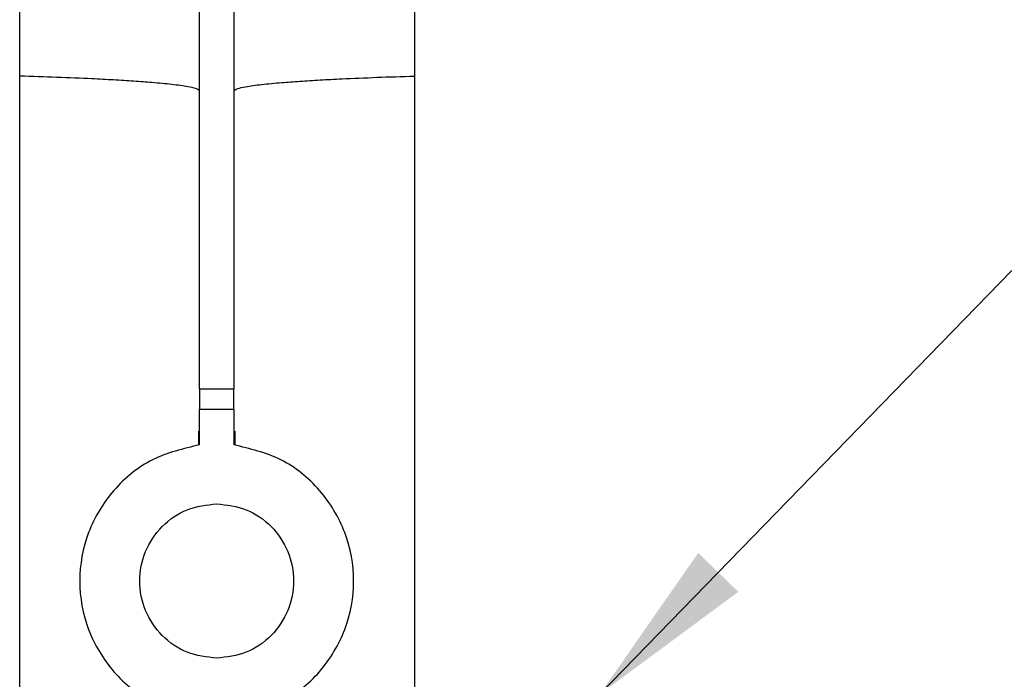
# Model space of a CAD drawing. Units: millimetres. Extents: x 50 to 2082, y 50 to 1435.
# Drawn here: x 1058 to 1154, y 739 to 803 of the extents above; entities that cross this region are included whole.
import ezdxf

# ---------------------------------------------------------------- set-up
doc = ezdxf.new("R2010")
doc.units = ezdxf.units.MM
doc.header["$LTSCALE"] = 5
doc.dimstyles.new('SLDDIMSTYLE3', dxfattribs={"dimtxt": 0.18, "dimasz": 16.51, "dimexe": 0, "dimexo": 0.0625, "dimgap": 0, "dimtad": 0, "dimtih": 1, "dimtoh": 1, "dimdec": 0, "dimrnd": 1e-09, "dimzin": 0, "dimdsep": 46, "dimtxsty": 'Standard', "dimsah": 1, "dimcen": 0.09, "dimadec": 0, "dimazin": 0, "dimtfac": 16.51, "dimtdec": 0, "dimtofl": 0, "dimtmove": 0, "dimatfit": 3, "dimfxl": 1, "dimfrac": 2, "dimtolj": 1, "dimtzin": 0, "dimarcsym": 0})

msp = doc.modelspace()

# ---------------------------------------------------------------- linework, layer by layer
at = {"color": 7, "linetype": 'Continuous', "lineweight": 25}
for p, q in [((1058.432, 797.222), (1058.432, 859.778)), ((1096.766, 859.605), (1096.766, 797.224)), ((1075.899, 766.857), (1075.899, 851.562)), ((1079.232, 851.562), (1079.232, 766.857)), ((1058.432, 723.27), (1058.432, 797.222)), ((1096.766, 797.224), (1096.766, 723.275)), ((1075.899, 766.857), (1079.232, 766.857)), ((1075.899, 766.857), (1075.899, 764.846)), ((1079.232, 764.846), (1079.232, 766.857)), ((1079.232, 764.846), (1075.899, 764.846)), ((1075.899, 761.404), (1075.899, 764.846)), ((1079.232, 764.846), (1079.232, 761.404)), ((1075.786, 762.738), (1075.786, 761.389)), ((1079.345, 761.389), (1079.345, 762.738))]:
    msp.add_line(p, q, dxfattribs=at)
for points, knots in [([(1075.899, 795.779), (1075.826, 795.86), (1075.7, 795.999), (1074.902, 796.175), (1074.08, 796.303), (1073.239, 796.408), (1072.305, 796.504), (1071.103, 796.611), (1069.561, 796.726), (1067.603, 796.846), (1065.146, 796.973), (1062.151, 797.103), (1059.652, 797.183), (1058.432, 797.222)], [0, 0, 0, 0, 0.143546, 0.2462505, 0.3148754, 0.3800577, 0.4417976, 0.5000947, 0.5897591, 0.6768893, 0.7614856, 0.8835898, 1, 1, 1, 1]), ([(1079.232, 795.779), (1079.306, 795.86), (1079.432, 796), (1080.233, 796.175), (1081.059, 796.305), (1081.903, 796.409), (1082.841, 796.506), (1084.048, 796.613), (1085.596, 796.728), (1087.562, 796.849), (1090.028, 796.977), (1093.034, 797.105), (1095.542, 797.185), (1096.766, 797.224)], [0, 0, 0, 0, 0.143536, 0.246235, 0.314863, 0.38005, 0.441794, 0.500095, 0.589753, 0.67688, 0.761475, 0.883582, 1, 1, 1, 1])]:
    msp.add_open_spline(points, degree=3, knots=knots, dxfattribs=at)
for points in [[(1075.899, 761.404), (1074.331, 761.032), (1071.194, 760.288), (1067.371, 757.158), (1064.85, 752.994), (1063.974, 748.179), (1064.85, 743.365), (1067.371, 739.2), (1071.194, 736.07), (1074.331, 735.327), (1075.899, 734.955)], [(1079.232, 734.955), (1080.801, 735.327), (1083.938, 736.07), (1087.76, 739.2), (1090.282, 743.365), (1091.158, 748.179), (1090.282, 752.994), (1087.76, 757.158), (1083.938, 760.288), (1080.801, 761.032), (1079.232, 761.404)], [(1077.566, 740.679), (1076.587, 740.796), (1074.631, 741.029), (1072.147, 742.765), (1070.487, 745.239), (1069.905, 748.179), (1070.487, 751.119), (1072.147, 753.594), (1074.631, 755.33), (1076.587, 755.563), (1077.566, 755.679)], [(1077.566, 755.679), (1078.544, 755.563), (1080.501, 755.33), (1082.985, 753.594), (1084.644, 751.119), (1085.227, 748.179), (1084.644, 745.239), (1082.985, 742.765), (1080.501, 741.029), (1078.544, 740.796), (1077.566, 740.679)]]:
    msp.add_open_spline(points, degree=3, dxfattribs=at)

# ---------------------------------------------------------------- leaders
at = {"color": 7, "linetype": 'Continuous', "lineweight": 0}
msp.add_leader([(1114.776, 737.18), (1154.787, 778.35)], dimstyle='SLDDIMSTYLE3', dxfattribs=at)

doc.saveas('drawing.dxf')
